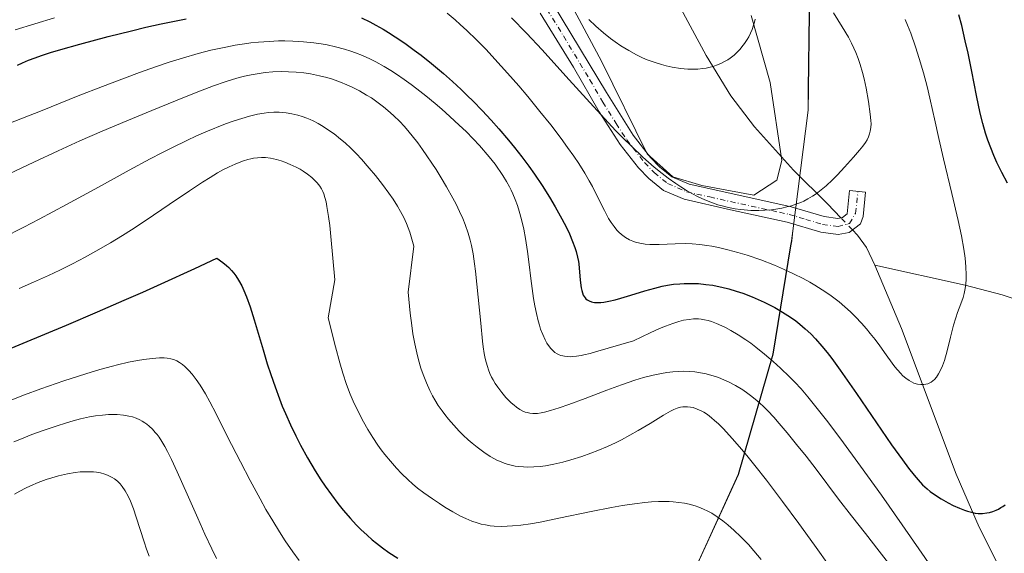
# Model space of a CAD drawing. Units: metres. Extents: x 635233 to 638703, y 4704299 to 4706680.
# Drawn here: x 636917 to 637170, y 4706273 to 4706410 of the extents above; entities that cross this region are included whole.
import ezdxf

# ---------------------------------------------------------------- set-up
doc = ezdxf.new("R2010")
doc.units = ezdxf.units.M
doc.header["$MEASUREMENT"] = 0
doc.linetypes.add('DGN Style 4', pattern=[2.6384748266838614, 1.318413404963828, -0.6592067024819142, 0.001648016756204785, -0.6592067024819142])
for name, color, linetype, lineweight in [('Arbolado forestal CxS', 92, 'Continuous', 0), ('Camino Cxs', 7, 'Continuous', 0), ('Camino eje', 30, 'DGN Style 4', 13), ('Corriente natural lineal', 142, 'Continuous', 13), ('Corriente natural lineal oculto', 9, 'DGN Style 4', 13), ('Cultivos herbáceos CxS', 92, 'Continuous', 0), ('Curva de nivel maestra', 30, 'Continuous', 30), ('Curva de nivel normal', 30, 'Continuous', 0), ('Municipio', 91, 'Continuous', 13), ('Municipio CxS', 4, 'Continuous', 0)]:
    doc.layers.add(name, color=color, linetype=linetype, lineweight=lineweight)

# ---------------------------------------------------------------- blocks, each defined once
blk = doc.blocks.new('*U4')
at = {"layer": 'Arbolado forestal CxS', "color": 92, "linetype": 'Continuous', "lineweight": 0}
for points in [[(637052.8195000002, 4706425.5011, 608.7345000000059), (637066.8399, 4706399.361099999, 611.3852000000043), (637078.5899999999, 4706375.4979, 614.0412999999971), (637085.1435000002, 4706369.5527, 614.1876000000047), (637092.6167000001, 4706367.342700001, 614.148000000001), (637106.0006999997, 4706364.8685, 614.059699999998), (637111.9606999997, 4706368.7005, 613.0286999999954), (637113.2374999998, 4706373.810500001, 612.4303999999975), (637110.2581000002, 4706393.8245, 610.8338999999978), (637105.3624999998, 4706411.0715, 609.2820000000065)], [(637182.6127000004, 4706610.6511, 596.0991000000067), (637160.5018999996, 4706569.591700001, 606.2130000000034), (637145.3311000001, 4706539.071900001, 611.7709000000032), (637131.1904999996, 4706508.452099999, 617.9361000000063), (637127.0403000005, 4706497.7523, 620.0455999999976), (637123.9398999996, 4706482.5123, 621.3945999999996), (637123.1398999998, 4706478.542300001, 620.681899999996), (637122.1993000006, 4706448.612299999, 617.0954000000056), (637120.3287000004, 4706411.522299999, 612.7130000000034), (637120.0883, 4706392.1523, 612.459400000007), (637120.0182999996, 4706386.702299999, 612.7069999999949), (637116.0777000004, 4706355.6623, 615.8456000000006), (637115.7577000001, 4706353.102299999, 616.6107000000047), (637115.5475000005, 4706351.852299999, 617.0914000000049), (637110.9870999996, 4706323.942500001, 629.8393999999971), (637102.0664999997, 4706292.9825, 641.767200000002), (637089.2459000006, 4706264.9527, 651.4397000000026)]]:
    blk.add_polyline3d(points, dxfattribs=at)

msp = doc.modelspace()

# ---------------------------------------------------------------- linework, layer by layer
at = {"layer": 'Arbolado forestal CxS', "color": 92, "linetype": 'Continuous', "lineweight": 0}
for points in [[(637089.2459000006, 4706264.9527, 651.4397000000026), (637102.0664999997, 4706292.9825, 641.767200000002), (637110.9870999996, 4706323.942500001, 629.8393999999971), (637115.5475000005, 4706351.852299999, 617.0914000000049), (637115.7577000001, 4706353.102299999, 616.6107000000047), (637116.0777000004, 4706355.6623, 615.8456000000006), (637120.0182999996, 4706386.702299999, 612.7069999999949), (637120.0883, 4706392.1523, 612.459400000007), (637120.3287000004, 4706411.522299999, 612.7130000000034), (637122.1993000006, 4706448.612299999, 617.0954000000056), (637123.1398999998, 4706478.542300001, 620.681899999996), (637123.9398999996, 4706482.5123, 621.3945999999996), (637127.0403000005, 4706497.7523, 620.0455999999976), (637131.1904999996, 4706508.452099999, 617.9361000000063), (637145.3311000001, 4706539.071900001, 611.7709000000032), (637160.5018999996, 4706569.591700001, 606.2130000000034), (637182.6127000004, 4706610.6511, 596.0991000000067), (637205.4737, 4706647.920700001, 586.0630999999995), (637207.2767000003, 4706651.158199999, 585.8469000000041), (638447.1809, 4706675.533600001, 721.053899999999)], [(637207.2767000003, 4706651.158299999, 585.8469000000041), (637205.4737, 4706647.920700001, 586.0630999999995), (637182.6127000004, 4706610.6511, 596.0991000000067), (637160.5018999996, 4706569.591700001, 606.2130000000034), (637145.3311000001, 4706539.071900001, 611.7709000000032), (637131.1904999996, 4706508.452099999, 617.9361000000063), (637127.0403000005, 4706497.7523, 620.0455999999976), (637123.9398999996, 4706482.5123, 621.3945999999996), (637123.1398999998, 4706478.542300001, 620.681899999996), (637122.1993000006, 4706448.612299999, 617.0954000000056), (637120.3287000004, 4706411.522299999, 612.7130000000034), (637120.0883, 4706392.1523, 612.459400000007), (637120.0182999996, 4706386.702299999, 612.7069999999949), (637116.0777000004, 4706355.6623, 615.8456000000006), (637115.7577000001, 4706353.102299999, 616.6107000000047), (637115.5475000005, 4706351.852299999, 617.0914000000049), (637110.9870999996, 4706323.942500001, 629.8393999999971), (637102.0664999997, 4706292.9825, 641.767200000002), (637089.2459000006, 4706264.9527, 651.4397000000026)], [(637207.2767000003, 4706651.158299999, 585.8469000000041), (637205.4737, 4706647.920700001, 586.0630999999995), (637182.6127000004, 4706610.6511, 596.0991000000067), (637160.5018999996, 4706569.591700001, 606.2130000000034), (637145.3311000001, 4706539.071900001, 611.7709000000032), (637131.1904999996, 4706508.452099999, 617.9361000000063), (637127.0403000005, 4706497.7523, 620.0455999999976), (637123.9398999996, 4706482.5123, 621.3945999999996), (637123.1398999998, 4706478.542300001, 620.681899999996), (637122.1993000006, 4706448.612299999, 617.0954000000056), (637120.3287000004, 4706411.522299999, 612.7130000000034), (637120.0883, 4706392.1523, 612.459400000007), (637120.0182999996, 4706386.702299999, 612.7069999999949), (637116.0777000004, 4706355.6623, 615.8456000000006), (637115.7577000001, 4706353.102299999, 616.6107000000047), (637115.5475000005, 4706351.852299999, 617.0914000000049), (637110.9870999996, 4706323.942500001, 629.8393999999971), (637102.0664999997, 4706292.9825, 641.767200000002), (637089.2459000006, 4706264.9527, 651.4397000000026)], [(637105.3624999998, 4706411.0715, 609.2820000000065), (637110.2581000002, 4706393.8245, 610.8338999999978), (637113.2374999998, 4706373.810500001, 612.4303999999975), (637111.9606999997, 4706368.7005, 613.0286999999954), (637106.0006999997, 4706364.8685, 614.059699999998), (637092.6167000001, 4706367.342700001, 614.148000000001), (637085.1435000002, 4706369.5527, 614.1876000000047), (637078.5899999999, 4706375.4979, 614.0412999999971), (637066.8399, 4706399.361099999, 611.3852000000043), (637052.8195000002, 4706425.5011, 608.7345000000059)]]:
    msp.add_polyline3d(points, dxfattribs=at)
at = {"layer": 'Camino Cxs', "color": 7, "linetype": 'Continuous', "lineweight": 0}
msp.add_polyline3d([(637054.4901000002, 4706413.840100001, 619.3031000000046), (637068.0601000005, 4706391.2401, 620.9591999999975), (637074.9600999998, 4706380.300100001, 623.3800999999949), (637079.4200999998, 4706374.5801, 615.542100000006), (637081.7500999998, 4706372.1601, 615.6441000000051), (637084.9001000002, 4706369.5801, 620.5359999999928), (637089.3400999998, 4706367.690099999, 624.1067000000039), (637110.6501000002, 4706362.970100001, 615.8990999999951), (637115.6101000002, 4706361.880100001, 615.797900000005), (637124.1401000004, 4706359.340100001, 616.528999999995), (637127.6300999997, 4706358.850099999, 616.3448999999965), (637128.8101000005, 4706359.0801, 617.4161000000023), (637130.0401, 4706360.020099999, 618.3368000000046), (637130.6601, 4706366.030099999, 617.2391999999963), (637134.7200999996, 4706365.670100001, 619.0415000000066), (637134.1601, 4706359.4001, 622.3129999999946), (637133.4501, 4706357.4801, 622.4397000000026), (637130.5201000003, 4706355.2601, 618.4446999999927), (637127.7500999998, 4706354.720100001, 617.0516000000061), (637123.2701000003, 4706355.340100001, 618.0406999999977), (637114.6001000004, 4706357.9301, 618.8521000000037), (637099.9901000002, 4706361.100099999, 619.8022000000057), (637088.0800999999, 4706363.800100001, 624.0528000000049), (637082.7600999996, 4706366.0601, 618.6089999999967), (637078.9801000003, 4706369.1601, 620.0831000000035), (637076.3400999998, 4706371.9001, 617.6661000000023), (637071.6401000004, 4706377.9301, 624.6606000000029), (637066.2200999996, 4706386.3201, 625.2045999999973), (637059.5701000001, 4706397.790100001, 618.3068000000058), (637051.0601000005, 4706411.6501, 618.0868000000046)], dxfattribs=at)
msp.add_polyline3d([(637054.4901000002, 4706413.840100001, 619.3031000000046), (637068.0601000005, 4706391.2401, 620.9591999999975), (637074.9600999998, 4706380.300100001, 623.3800999999949), (637079.4200999998, 4706374.5801, 615.542100000006), (637081.7500999998, 4706372.1601, 615.6441000000051), (637084.9001000002, 4706369.5801, 620.5359999999928), (637089.3400999998, 4706367.690099999, 624.1067000000039), (637110.6501000002, 4706362.970100001, 615.8990999999951), (637115.6101000002, 4706361.880100001, 615.797900000005), (637124.1401000004, 4706359.340100001, 616.528999999995), (637127.6300999997, 4706358.850099999, 616.3448999999965), (637128.8101000005, 4706359.0801, 617.4161000000023), (637130.0401, 4706360.020099999, 618.3368000000046), (637130.6601, 4706366.030099999, 617.2391999999963), (637134.7200999996, 4706365.670100001, 619.0415000000066), (637134.1601, 4706359.4001, 622.3129999999946), (637133.4501, 4706357.4801, 622.4397000000026), (637130.5201000003, 4706355.2601, 618.4446999999927), (637127.7500999998, 4706354.720100001, 617.0516000000061), (637123.2701000003, 4706355.340100001, 618.0406999999977), (637114.6001000004, 4706357.9301, 618.8521000000037), (637099.9901000002, 4706361.100099999, 619.8022000000057), (637088.0800999999, 4706363.800100001, 624.0528000000049), (637082.7600999996, 4706366.0601, 618.6089999999967), (637078.9801000003, 4706369.1601, 620.0831000000035), (637076.3400999998, 4706371.9001, 617.6661000000023), (637071.6401000004, 4706377.9301, 624.6606000000029), (637066.2200999996, 4706386.3201, 625.2045999999973), (637059.5701000001, 4706397.790100001, 618.3068000000058), (637051.0601000005, 4706411.6501, 618.0868000000046)], dxfattribs=at)
at = {"layer": 'Camino eje', "color": 30, "linetype": 'DGN Style 4', "lineweight": 13}
msp.add_polyline3d([(637052.7751000002, 4706412.745100001, 616.9219000000012), (637057.0301000001, 4706405.815099999, 617.9250999999931), (637063.8151000004, 4706394.515100001, 618.2713999999978), (637067.1401000004, 4706388.780099999, 622.9979000000021), (637070.5900999998, 4706383.3101, 626.9245999999986), (637073.3000999996, 4706379.1151, 623.7195000000065), (637077.8800999997, 4706373.2401, 615.5527000000002), (637080.3651000002, 4706370.6601, 617.2146000000066), (637083.8300999999, 4706367.8201, 618.7188000000025), (637088.7100999998, 4706365.745100001, 623.7608999999939), (637094.6651, 4706364.395099999, 619.6361000000034), (637105.3201000001, 4706362.0351, 618.7323999999935), (637112.6250999998, 4706360.450099999, 617.4873999999982), (637115.1051000003, 4706359.905099999, 617.1705999999976), (637119.3701, 4706358.6351, 616.7360000000045), (637123.7050999999, 4706357.340100001, 616.8908999999985), (637127.6901000004, 4706356.7851, 616.5887999999978), (637130.6540999999, 4706357.583100001, 619.4921000000032), (637132.1775000002, 4706360.166300001, 620.0705000000017), (637132.8492999999, 4706365.835899999, 618.189400000003)], dxfattribs=at)
at = {"layer": 'Corriente natural lineal', "color": 142, "linetype": 'Continuous', "lineweight": 13}
for points in [[(637128.4289999995, 4706359.005799999, 615.843200000003), (637124.9700999996, 4706362.640100001, 615.198000000004), (637116.2001, 4706371.290100001, 612.9293999999937), (637106.2100999998, 4706382.450099999, 611.346000000005), (637100.1401000004, 4706390.4101, 610.4306999999973), (637093.7500999998, 4706400.8201, 609.1665000000066), (637077.2801000001, 4706431.4301, 605.6594999999943), (637060.4901000002, 4706462.040100001, 602.279999999999), (637052.9200999998, 4706474.940099999, 600.8359000000055), (637047.4801000003, 4706483.370100001, 600.0443999999989), (637044.2100999998, 4706487.1501, 599.7762999999978), (637033.0701000001, 4706496.800100001, 599.1728000000003), (637030.1901000004, 4706500.8101, 598.8282000000036), (637029.1101000002, 4706504.790100001, 598.3371000000043), (637028.9301000005, 4706509.780099999, 597.608699999997)], [(637137.1700999998, 4706346.890100001, 616.8331000000035), (637135.0100999996, 4706351.390100001, 616.5102000000043), (637132.6601, 4706354.5601, 616.2439000000013), (637131.3764000004, 4706355.9089, 616.1245000000055)], [(637483.4101, 4706201.860099999, 698.918399999995), (637428.0701000001, 4706244.2401, 676.0497999999934), (637420.6300999997, 4706250.1601, 672.9312000000064), (637405.7600999996, 4706262.710100001, 668.0258000000031), (637390.5900999998, 4706275.1501, 662.9404000000068), (637380.1700999998, 4706282.7301, 659.7437000000064), (637376.0401, 4706285.2301, 658.4695999999967), (637371.7100999998, 4706287.370100001, 657.3518999999942), (637362.5401, 4706290.7601, 655.6043999999965), (637347.9801000003, 4706294.2401, 652.5292999999947), (637326.3701, 4706298.040100001, 648.9348999999929), (637292.1801000005, 4706302.2401, 642.2056000000011), (637282.5201000003, 4706303.9301, 640.9897999999957), (637273.4801000003, 4706306.0801, 639.4208999999975), (637254.4801000003, 4706311.280099999, 636.1970000000001), (637231.7200999996, 4706318.350099999, 632.6126999999979), (637188.6601, 4706333.0101, 625.136599999998), (637169.9101, 4706339.190099999, 621.5580000000045), (637160.3701, 4706341.7301, 619.6073999999935), (637137.1700999998, 4706346.890100001, 616.8331000000035)], [(637168.7100999998, 4706270.100099999, 626.9404999999971), (637163.9801000003, 4706279.440099999, 625.2404999999999), (637158.1300999997, 4706293.110099999, 623.181700000001), (637144.0601000005, 4706330.550100001, 618.1612000000023), (637137.1700999998, 4706346.890100001, 616.8331000000035)]]:
    msp.add_polyline3d(points, dxfattribs=at)
at = {"layer": 'Corriente natural lineal oculto', "color": 9, "linetype": 'DGN Style 4', "lineweight": 13, "extrusion": (-0.04526297770007921, 0.04755883679311337, 0.9978423822892111), "elevation": 195605.1444185326, "flags": 128}
msp.add_lwpolyline([(-3706113.458983552, -2963475.049373403), (-3706113.458983551, -2963479.333890419)], dxfattribs=at)
at = {"layer": 'Cultivos herbáceos CxS', "color": 92, "linetype": 'Continuous', "lineweight": 0}
msp.add_polyline3d([(637105.3624999998, 4706411.0715, 609.2820000000065), (637110.2581000002, 4706393.8245, 610.8338999999978), (637113.2374999998, 4706373.810500001, 612.4303999999975), (637111.9606999997, 4706368.7005, 613.0286999999954), (637106.0006999997, 4706364.8685, 614.059699999998), (637092.6167000001, 4706367.342700001, 614.148000000001), (637085.1435000002, 4706369.5527, 614.1876000000047), (637078.5899999999, 4706375.4979, 614.0412999999971), (637066.8399, 4706399.361099999, 611.3852000000043), (637052.8195000002, 4706425.5011, 608.7345000000059)], dxfattribs=at)
msp.add_polyline3d([(637105.3624999998, 4706411.0715, 609.2820000000065), (637110.2581000002, 4706393.8245, 610.8338999999978), (637113.2374999998, 4706373.810500001, 612.4303999999975), (637111.9606999997, 4706368.7005, 613.0286999999954), (637106.0006999997, 4706364.8685, 614.059699999998), (637092.6167000001, 4706367.342700001, 614.148000000001), (637085.1435000002, 4706369.5527, 614.1876000000047), (637078.5899999999, 4706375.4979, 614.0412999999971), (637066.8399, 4706399.361099999, 611.3852000000043), (637052.8195000002, 4706425.5011, 608.7345000000059)], dxfattribs=at)
at = {"layer": 'Curva de nivel maestra', "color": 30, "linetype": 'Continuous', "lineweight": 30, "flags": 128}
for points, elevation in [([(637171.2800000003, 4706367.9101), (637169.8399999999, 4706370.700099999), (637168.5999999996, 4706373.2601), (637167.79, 4706375.050100001), (637166.9800000006, 4706377.050100001), (637166.2300000006, 4706379.030099999), (637165.6600000003, 4706380.790100001), (637164.9400000004, 4706383.280099999), (637164.2699999996, 4706385.950099999), (637163.3200000003, 4706390.4801), (637162.0999999996, 4706396.700099999), (637161.1500000004, 4706401.4301), (637160.4500000002, 4706404.590100001), (637159.54, 4706408.4801), (637158.8200000003, 4706411.270099999)], 625), ([(636916.4699999997, 4706398.3201), (636917.7699999996, 4706398.9101), (636919.3600000005, 4706399.5601), (636921.04, 4706400.200099999), (636922.6399999997, 4706400.770099999), (636925, 4706401.550100001), (636927.7000000002, 4706402.370100001), (636932.5800000001, 4706403.7401), (636939.8399999999, 4706405.670100001), (636945.8099999997, 4706407.1601), (636949.5499999998, 4706408.040100001), (636953.4800000006, 4706408.9001), (636959.8899999997, 4706410.2301)], 625), ([(637005.0099999999, 4706410.450099999), (637007.1600000003, 4706409.420100001), (637008.7300000006, 4706408.590100001), (637010.5800000001, 4706407.540100001), (637011.9800000006, 4706406.700099999), (637013.7400000002, 4706405.5801), (637016.2100000001, 4706403.920100001), (637018.6299999999, 4706402.190099999), (637020.4100000003, 4706400.850099999), (637023.0300000003, 4706398.7601), (637026.1900000004, 4706396.120100001), (637028.4299999997, 4706394.130100001), (637030.7199999997, 4706392.0101), (637032.2599999999, 4706390.540100001), (637033.7599999999, 4706389.040100001), (637036.0899999999, 4706386.640100001), (637038.4199999999, 4706384.140100001), (637040.3899999997, 4706381.9101), (637042.8499999996, 4706379.020099999), (637044.4100000003, 4706377.110099999), (637046.2699999996, 4706374.7301), (637048.0700000003, 4706372.3301), (637049.5300000003, 4706370.280099999), (637051.5099999999, 4706367.360099999), (637053.4500000002, 4706364.3301), (637054.9100000003, 4706361.870100001), (637056.5999999996, 4706358.800100001), (637057.7800000003, 4706356.5101), (637058.5499999998, 4706354.880100001), (637059.3899999997, 4706352.920100001), (637059.9500000002, 4706351.4301), (637060.2999999998, 4706350.350099999), (637060.6699999999, 4706348.9301), (637060.8899999997, 4706347.8201), (637060.9800000006, 4706347.1801), (637061.3300000001, 4706342.9901), (637061.5700000003, 4706341.0101), (637061.7100000001, 4706340.340100001), (637061.9000000004, 4706339.7301), (637062.1299999999, 4706339.170100001), (637062.3300000001, 4706338.8201), (637062.5999999996, 4706338.460100001), (637062.8200000003, 4706338.210100001), (637063.1500000004, 4706337.950099999), (637063.6500000004, 4706337.6601), (637064.2100000001, 4706337.4301), (637064.5999999996, 4706337.3301), (637065.04, 4706337.270099999), (637065.7800000003, 4706337.220100001), (637066.6200000001, 4706337.2401), (637067.4199999999, 4706337.3301), (637068.7300000006, 4706337.550100001), (637070.29, 4706337.9101), (637071.7999999998, 4706338.3301), (637074.3899999997, 4706339.130100001), (637077.9600000001, 4706340.2501), (637080.5, 4706340.960100001), (637082.4500000002, 4706341.4301), (637083.7999999998, 4706341.690099999), (637085.3799999999, 4706341.920100001), (637086.9600000001, 4706342.0801), (637088.1100000005, 4706342.1501), (637089.4800000006, 4706342.170100001), (637090.5, 4706342.1601), (637091.7999999998, 4706342.090100001), (637093.6299999999, 4706341.9101), (637095.4299999997, 4706341.670100001), (637096.5800000001, 4706341.460100001), (637097.7599999999, 4706341.200099999), (637099.5999999996, 4706340.7301), (637101.5, 4706340.1801), (637103.1600000003, 4706339.620100001), (637105.5899999999, 4706338.690099999), (637107.9000000004, 4706337.700099999), (637108.6699999999, 4706337.350099999), (637110.04, 4706336.670100001), (637111.4500000002, 4706335.920100001), (637113.4199999999, 4706334.7601), (637115.4400000004, 4706333.470100001), (637116.8099999997, 4706332.4901), (637117.8300000001, 4706331.700099999), (637119.25, 4706330.5001), (637120.7100000001, 4706329.140100001), (637121.9299999997, 4706327.870100001), (637123.5599999997, 4706326.020099999), (637124.9299999997, 4706324.340100001), (637126.0700000003, 4706322.8301), (637128.2300000006, 4706319.8301), (637132.4100000003, 4706313.840100001), (637141.4900000002, 4706300.6601), (637144.25, 4706296.7401), (637145.8099999997, 4706294.640100001), (637147.25, 4706292.8201), (637148.2800000003, 4706291.610099999), (637149.4699999997, 4706290.370100001), (637150.5999999996, 4706289.300100001), (637151.4199999999, 4706288.620100001), (637152.5099999999, 4706287.8101), (637154.2100000001, 4706286.710100001), (637156.0199999996, 4706285.690099999), (637157.2999999998, 4706285.050100001), (637158.9299999997, 4706284.3301), (637160.2100000001, 4706283.8101), (637161.0099999999, 4706283.530099999), (637162.0199999996, 4706283.2601), (637162.9800000006, 4706283.0601), (637163.7699999996, 4706282.9801), (637164.8700000001, 4706282.9801), (637165.9600000001, 4706283.090100001), (637166.7100000001, 4706283.2301), (637167.5599999997, 4706283.4901), (637168.3799999999, 4706283.8101), (637168.9600000001, 4706284.0801), (637169.6299999999, 4706284.460100001), (637170.1399999997, 4706284.790100001), (637170.7000000002, 4706285.2301)], 625), ([(636906.7199999997, 4706322.120100001), (636929.0800000001, 4706331.450099999), (636937.0599999997, 4706334.8201), (636943.9900000002, 4706337.8101), (636948.7599999999, 4706339.9101), (636953.4400000004, 4706342.020099999), (636962.1699999999, 4706346.030099999), (636967.8300000001, 4706348.690099999), (636969.3899999997, 4706347.520099999), (636970.2800000003, 4706346.770099999), (636970.8700000001, 4706346.2301), (636971.5599999997, 4706345.4901), (636972.1900000004, 4706344.7501), (636972.6699999999, 4706344.090100001), (636973.3600000005, 4706343.0001), (636974.2100000001, 4706341.4901), (636974.79, 4706340.300100001), (636975.4800000006, 4706338.6601), (636976.4100000003, 4706336.110099999), (636977.4500000002, 4706332.770099999), (636978.6900000004, 4706328.4901), (636979.7000000002, 4706325.0801), (636980.7999999998, 4706321.470100001), (636981.6799999997, 4706318.7501), (636982.7800000003, 4706315.5801), (636983.9000000004, 4706312.5001), (636984.6600000003, 4706310.550100001), (636985.4500000002, 4706308.670100001), (636986.75, 4706305.780099999), (636988.1100000005, 4706302.9301), (636989.3300000001, 4706300.5601), (636991.1600000003, 4706297.2601), (636993.1500000004, 4706293.9001), (636994.5899999999, 4706291.640100001), (636995.7000000002, 4706289.9901), (636997.29, 4706287.7501), (636998.9699999997, 4706285.530099999), (637000.3600000005, 4706283.800100001), (637002.2000000002, 4706281.6801), (637003.6900000004, 4706280.0601), (637004.8799999999, 4706278.870100001), (637006.4699999997, 4706277.380100001), (637007.7999999998, 4706276.200099999), (637008.9100000003, 4706275.300100001), (637010.4500000002, 4706274.130100001), (637012.1100000005, 4706272.960100001), (637014.4000000004, 4706271.450099999)], 650.0000000000001)]:
    msp.add_lwpolyline(points, dxfattribs=dict(at, elevation=elevation))
at = {"layer": 'Curva de nivel normal', "color": 30, "linetype": 'Continuous', "lineweight": 0, "flags": 128}
for points, elevation in [([(637027.1100000005, 4706411.640100001), (637029.1100000005, 4706409.9801), (637030.4600000001, 4706408.790100001), (637032.1699999999, 4706407.210100001), (637034.5999999996, 4706404.860099999), (637037.0999999996, 4706402.3101), (637039.3899999997, 4706399.870100001), (637042.6600000003, 4706396.2301), (637045.5, 4706393.0001), (637047.8200000003, 4706390.2401), (637050.9699999997, 4706386.420100001), (637053.75, 4706382.920100001), (637056.4000000004, 4706379.460100001), (637058.0899999999, 4706377.1601), (637059.6799999997, 4706374.920100001), (637060.9699999997, 4706372.9901), (637062.5300000003, 4706370.5101), (637063.6699999999, 4706368.5601), (637064.4800000006, 4706367.0701), (637065.7300000006, 4706364.620100001), (637067.5499999998, 4706360.950099999), (637068.6500000004, 4706358.890100001), (637069.29, 4706357.840100001), (637070.04, 4706356.780099999), (637070.7699999996, 4706355.880100001), (637071.2800000003, 4706355.3301), (637071.9600000001, 4706354.7301), (637072.9600000001, 4706354.0001), (637074.04, 4706353.380100001), (637074.8700000001, 4706353.0101), (637075.5800000001, 4706352.770099999), (637076.7100000001, 4706352.5001), (637078.0300000003, 4706352.290100001), (637079.2699999996, 4706352.200099999), (637081.6600000003, 4706352.200099999), (637085.7999999998, 4706352.340100001), (637088.5199999996, 4706352.380100001), (637090.1600000003, 4706352.3301), (637092.0999999996, 4706352.170100001), (637093.9500000002, 4706351.9301), (637095.2400000002, 4706351.7301), (637096.9299999997, 4706351.390100001), (637099.3700000001, 4706350.8201), (637101.9299999997, 4706350.130100001), (637104.2800000003, 4706349.4001), (637107.79, 4706348.1801), (637111.3200000003, 4706346.8301), (637113.6799999997, 4706345.8201), (637116.2699999996, 4706344.630100001), (637118.7400000002, 4706343.390100001), (637120.4500000002, 4706342.470100001), (637121.7599999999, 4706341.690099999), (637123.6299999999, 4706340.520099999), (637125.5800000001, 4706339.200099999), (637126.9299999997, 4706338.200099999), (637127.9500000002, 4706337.390100001), (637129.4000000004, 4706336.1601), (637130.9100000003, 4706334.800100001), (637132.1500000004, 4706333.5801), (637133.75, 4706331.890100001), (637135.0199999996, 4706330.460100001), (637135.9800000006, 4706329.290100001), (637137.2400000002, 4706327.700099999), (637138.4400000004, 4706326.090100001), (637140.0899999999, 4706323.7601), (637141.6100000005, 4706321.640100001), (637142.3399999999, 4706320.670100001), (637143.7300000006, 4706319.0601), (637144.3899999997, 4706318.370100001), (637145.1399999997, 4706317.7501), (637145.9800000006, 4706317.140100001), (637146.5599999997, 4706316.800100001), (637147.2100000001, 4706316.5101), (637148.1100000005, 4706316.2501), (637149.0300000003, 4706316.120100001), (637149.79, 4706316.130100001), (637150.2800000003, 4706316.220100001), (637150.7699999996, 4706316.360099999), (637151.1399999997, 4706316.5101), (637151.6200000001, 4706316.770099999), (637152.0899999999, 4706317.100099999), (637152.4800000006, 4706317.450099999), (637153.0199999996, 4706318.0701), (637153.5700000003, 4706318.860099999), (637154.0099999999, 4706319.6601), (637154.5499999998, 4706320.920100001), (637155.0499999998, 4706322.350099999), (637155.7599999999, 4706324.840100001), (637156.6299999999, 4706328.290100001), (637157.4299999997, 4706331.380100001), (637158, 4706333.3101), (637158.4800000006, 4706334.6801), (637159.3300000001, 4706336.920100001), (637159.8799999999, 4706338.5001), (637160.1500000004, 4706339.520099999), (637160.3899999997, 4706340.8201), (637160.5599999997, 4706342.120100001), (637160.6399999997, 4706343.0801), (637160.6500000004, 4706344.4001), (637160.5700000003, 4706346.4301), (637160.3700000001, 4706348.690099999), (637160.0499999998, 4706350.940099999), (637159.4400000004, 4706354.380100001), (637158.5899999999, 4706358.340100001), (637156.9600000001, 4706365.3101), (637154.8099999997, 4706374.220100001), (637153.6100000005, 4706379.440099999), (637152.5, 4706384.530099999), (637152.0899999999, 4706386.420100001), (637151.3499999996, 4706389.850099999), (637150.6600000003, 4706392.800100001), (637149.7100000001, 4706396.3301), (637148.6100000005, 4706400.0001), (637147.6100000005, 4706403.040100001), (637146.3899999997, 4706406.520099999), (637145.5999999996, 4706408.620100001), (637144.9699999997, 4706410.020099999)], 620), ([(637043.6900000004, 4706410.4801), (637047.5300000003, 4706406.540100001), (637051.5499999998, 4706402.2301), (637057.6299999999, 4706395.5001), (637063.7800000003, 4706388.670100001), (637067.6399999997, 4706384.460100001), (637070.4299999997, 4706381.5101), (637072.2699999996, 4706379.630100001), (637074.5, 4706377.440099999), (637077.4900000002, 4706374.640100001), (637080.3799999999, 4706372.100099999), (637082.4000000004, 4706370.440099999), (637083.9600000001, 4706369.2401), (637085.9299999997, 4706367.8301), (637087.1900000004, 4706366.9801), (637088.7300000006, 4706366.040100001), (637090.25, 4706365.170100001), (637091.5499999998, 4706364.5101), (637093.4000000004, 4706363.670100001), (637095.3600000005, 4706362.880100001), (637096.7599999999, 4706362.4001), (637097.8600000005, 4706362.090100001), (637099.4800000006, 4706361.700099999), (637101.2300000006, 4706361.360099999), (637102.5199999996, 4706361.170100001), (637103.5599999997, 4706361.0601), (637105.2100000001, 4706360.950099999), (637107.3300000001, 4706360.920100001), (637108.8600000005, 4706360.970100001), (637110.5599999997, 4706361.110099999), (637112.1699999999, 4706361.3301), (637113.2199999997, 4706361.520099999), (637114.5199999996, 4706361.8201), (637115.7300000006, 4706362.1501), (637117.0899999999, 4706362.610099999), (637118.0800000001, 4706363.0001), (637118.8499999996, 4706363.350099999), (637119.9400000004, 4706363.9101), (637121.0899999999, 4706364.590100001), (637122.0599999997, 4706365.2401), (637123.3499999996, 4706366.200099999), (637124.6299999999, 4706367.280099999), (637126.29, 4706368.840100001), (637127.5700000003, 4706370.130100001), (637129.3899999997, 4706372.100099999), (637131.6699999999, 4706374.6601), (637133.2300000006, 4706376.460100001), (637134.0599999997, 4706377.5001), (637134.7400000002, 4706378.440099999), (637135.1500000004, 4706379.100099999), (637135.5199999996, 4706379.840100001), (637135.8200000003, 4706380.600099999), (637136, 4706381.280099999), (637136.1399999997, 4706382.300100001), (637136.1799999997, 4706383.2301), (637136.1399999997, 4706384.0701), (637135.9699999997, 4706385.720100001), (637135.4900000002, 4706388.940099999), (637134.9000000004, 4706392.390100001), (637134.4100000003, 4706394.8101), (637134.0099999999, 4706396.4101), (637133.4100000003, 4706398.450099999), (637132.8700000001, 4706400.0001), (637132.2699999996, 4706401.530099999), (637131.79, 4706402.640100001), (637131.1799999997, 4706403.920100001), (637130.3499999996, 4706405.5101), (637128.7800000003, 4706408.200099999), (637126.54, 4706411.7601)], 615), ([(636915.8799999999, 4706407.370100001), (636926.0300000003, 4706410.4801)], 620), ([(637063.5700000003, 4706410.030099999), (637065.3799999999, 4706408.350099999), (637067.3700000001, 4706406.620100001), (637069.1399999997, 4706405.1801), (637070.3300000001, 4706404.290100001), (637071.79, 4706403.290100001), (637073.8099999997, 4706402.050100001), (637075.8499999996, 4706400.940099999), (637077.3499999996, 4706400.220100001), (637078.5800000001, 4706399.710100001), (637080.4000000004, 4706399.050100001), (637082.2300000006, 4706398.470100001), (637083.4900000002, 4706398.130100001), (637085.04, 4706397.800100001), (637087.1299999999, 4706397.470100001), (637088.9900000002, 4706397.290100001), (637090.2199999997, 4706397.2501), (637091.5800000001, 4706397.300100001), (637092.8700000001, 4706397.4101), (637093.7699999996, 4706397.550100001), (637094.7800000003, 4706397.7601), (637095.5099999999, 4706397.960100001), (637096.3799999999, 4706398.2601), (637097.5599999997, 4706398.7501), (637098.6500000004, 4706399.300100001), (637099.3200000003, 4706399.700099999), (637099.9600000001, 4706400.140100001), (637100.9199999999, 4706400.9101), (637101.8499999996, 4706401.7601), (637102.4800000006, 4706402.4301), (637102.9699999997, 4706402.9901), (637103.6399999997, 4706403.890100001), (637104.29, 4706404.890100001), (637104.7000000002, 4706405.600099999), (637105.1600000003, 4706406.540100001), (637105.5499999998, 4706407.4801), (637105.9400000004, 4706408.5801), (637106.1500000004, 4706409.340100001), (637106.3300000001, 4706410.120100001)], 610), ([(636913.8499999996, 4706383.140100001), (636922.8300000001, 4706386.6801), (636932.1500000004, 4706390.390100001), (636938.3499999996, 4706392.8201), (636944.04, 4706394.9901), (636947.9100000003, 4706396.420100001), (636952, 4706397.860099999), (636955.8399999999, 4706399.1501), (636958.9600000001, 4706400.120100001), (636963.0099999999, 4706401.280099999), (636966.2800000003, 4706402.130100001), (636968.4100000003, 4706402.630100001), (636970.0899999999, 4706402.970100001), (636972.5099999999, 4706403.420100001), (636974.9000000004, 4706403.800100001), (636976.5300000003, 4706404.0101), (636978.5300000003, 4706404.220100001), (636981.25, 4706404.420100001), (636983.7000000002, 4706404.520099999), (636985.3499999996, 4706404.530099999), (636987.3600000005, 4706404.4901), (636990.0999999996, 4706404.3201), (636992.79, 4706404.040100001), (636994.7000000002, 4706403.770099999), (636996.2000000002, 4706403.5001), (636998.3600000005, 4706403.0101), (637000.6600000003, 4706402.4001), (637002.2800000003, 4706401.9001), (637003.5199999996, 4706401.450099999), (637005.29, 4706400.7501), (637007.1600000003, 4706399.920100001), (637008.7400000002, 4706399.140100001), (637010.8499999996, 4706397.9801), (637012.5899999999, 4706396.940099999), (637014.0199999996, 4706396.020099999), (637016.0300000003, 4706394.640100001), (637017.79, 4706393.370100001), (637019.3099999997, 4706392.220100001), (637021.6100000005, 4706390.4001), (637024.0099999999, 4706388.420100001), (637025.7000000002, 4706386.9801), (637027.7699999996, 4706385.120100001), (637030.2100000001, 4706382.870100001), (637031.9400000004, 4706381.200099999), (637033.79, 4706379.3101), (637035.3799999999, 4706377.610099999), (637037.9100000003, 4706374.6801), (637039.4100000003, 4706372.8201), (637041.4400000004, 4706369.880100001), (637042.3399999999, 4706368.390100001), (637043.1100000005, 4706366.9901), (637043.5599999997, 4706366.100099999), (637043.9800000006, 4706365.1801), (637044.5999999996, 4706363.710100001), (637045.1799999997, 4706362.1601), (637045.6399999997, 4706360.7501), (637046.2300000006, 4706358.5701), (637046.8099999997, 4706356.0701), (637047.2400000002, 4706353.720100001), (637047.7400000002, 4706350.340100001), (637048.1600000003, 4706347.020099999), (637048.5899999999, 4706343.420100001), (637048.9400000004, 4706340.8101), (637049.3399999999, 4706338.2401), (637049.6600000003, 4706336.4101), (637050.0800000001, 4706334.390100001), (637050.5199999996, 4706332.540100001), (637050.8200000003, 4706331.4301), (637051.1500000004, 4706330.4101), (637051.7000000002, 4706328.970100001), (637052.3099999997, 4706327.6601), (637052.7699999996, 4706326.8101), (637053.1600000003, 4706326.220100001), (637053.7599999999, 4706325.450099999), (637054.3799999999, 4706324.800100001), (637054.8300000001, 4706324.420100001), (637055.3700000001, 4706324.0701), (637055.9400000004, 4706323.790100001), (637056.3499999996, 4706323.640100001), (637056.8300000001, 4706323.5001), (637057.2999999998, 4706323.4101), (637058.0599999997, 4706323.3201), (637058.8300000001, 4706323.300100001), (637059.4299999997, 4706323.3201), (637060.3499999996, 4706323.420100001), (637061.5899999999, 4706323.630100001), (637062.25, 4706323.770099999), (637063.9100000003, 4706324.1501), (637065.29, 4706324.5101), (637075.0099999999, 4706327.350099999), (637079.3300000001, 4706329.440099999), (637081.7400000002, 4706330.540100001), (637083.3200000003, 4706331.190099999), (637085.1399999997, 4706331.870100001), (637086.7300000006, 4706332.370100001), (637087.9199999999, 4706332.670100001), (637089.3600000005, 4706332.9001), (637090.4600000001, 4706333.0101), (637091.1299999999, 4706333.020099999), (637091.8099999997, 4706333.0101), (637092.4299999997, 4706332.950099999), (637093.3399999999, 4706332.8101), (637094.2699999996, 4706332.600099999), (637095.1100000005, 4706332.340100001), (637096.4000000004, 4706331.850099999), (637097.7699999996, 4706331.2601), (637098.7599999999, 4706330.780099999), (637100.0599999997, 4706330.0701), (637101.9699999997, 4706328.940099999), (637103.9199999999, 4706327.6601), (637105.2199999997, 4706326.7401), (637106.5700000003, 4706325.710100001), (637108.7400000002, 4706323.970100001), (637110.9699999997, 4706322.0701), (637112.8700000001, 4706320.350099999), (637115.1799999997, 4706318.140100001), (637116.5899999999, 4706316.720100001), (637118.1699999999, 4706315.0101), (637119.9600000001, 4706312.940099999), (637122.3600000005, 4706309.970100001), (637124.7000000002, 4706306.950099999), (637128.3700000001, 4706302.090100001), (637133.4800000006, 4706295.140100001), (637138.8700000001, 4706287.640100001), (637144.1900000004, 4706280.050100001), (637149.2199999997, 4706272.770099999), (637153.4900000002, 4706266.630100001)], 630), ([(636912.9000000004, 4706369.630100001), (636920.6900000004, 4706373.340100001), (636926.9299999997, 4706376.290100001), (636932.5099999999, 4706378.8201), (636938.3099999997, 4706381.3101), (636944.6500000004, 4706383.950099999), (636951.1200000001, 4706386.6501), (636957.1500000004, 4706389.140100001), (636962.4800000006, 4706391.270099999), (636966.9699999997, 4706392.960100001), (636969.9699999997, 4706394.0101), (636971.7999999998, 4706394.590100001), (636973.5899999999, 4706395.110099999), (636974.9199999999, 4706395.460100001), (636976.6100000005, 4706395.8201), (636978.6699999999, 4706396.190099999), (636980.2300000006, 4706396.390100001), (636982.1900000004, 4706396.5601), (636984.5499999998, 4706396.640100001), (636986.2699999996, 4706396.620100001), (636988.2400000002, 4706396.5101), (636990.2000000002, 4706396.3101), (636991.9000000004, 4706396.0601), (636994.2100000001, 4706395.590100001), (636996.1200000001, 4706395.120100001), (636997.6200000001, 4706394.6601), (636999.6500000004, 4706393.9301), (637001.3099999997, 4706393.2501), (637002.6399999997, 4706392.640100001), (637004.5300000003, 4706391.6601), (637006.3600000005, 4706390.620100001), (637007.5899999999, 4706389.860099999), (637009.0300000003, 4706388.860099999), (637010.6799999997, 4706387.620100001), (637011.8600000005, 4706386.6601), (637013.2599999999, 4706385.390100001), (637014.8899999997, 4706383.780099999), (637015.9900000002, 4706382.610099999), (637016.9500000002, 4706381.5001), (637019.5099999999, 4706378.3201), (637020.7800000003, 4706376.640100001), (637024.2199999997, 4706371.4801), (637025.5499999998, 4706369.350099999), (637026.9500000002, 4706366.960100001), (637028.5499999998, 4706364.120100001), (637029.3899999997, 4706362.5001), (637030.29, 4706360.6601), (637031.0899999999, 4706358.8301), (637031.7100000001, 4706357.270099999), (637032.4699999997, 4706355.110099999), (637033.0199999996, 4706353.3101), (637033.3499999996, 4706351.9001), (637033.75, 4706349.7601), (637034.1299999999, 4706347.1801), (637034.3700000001, 4706345.3301), (637035.7699999996, 4706331.890100001), (637036.1799999997, 4706327.3301), (637036.3700000001, 4706325.840100001), (637036.6399999997, 4706324.1501), (637036.9000000004, 4706322.840100001), (637037.1200000001, 4706321.890100001), (637037.4500000002, 4706320.7501), (637037.7199999997, 4706319.9301), (637038.1100000005, 4706318.940099999), (637038.5300000003, 4706318.030099999), (637038.9100000003, 4706317.3201), (637039.4699999997, 4706316.390100001), (637040.1299999999, 4706315.420100001), (637041.1399999997, 4706314.0701), (637042.1900000004, 4706312.8301), (637042.9400000004, 4706312.030099999), (637043.5300000003, 4706311.460100001), (637044.2999999998, 4706310.790100001), (637044.9299999997, 4706310.290100001), (637045.7699999996, 4706309.7401), (637046.5999999996, 4706309.290100001), (637047.2000000002, 4706309.050100001), (637047.6699999999, 4706308.9001), (637048.3799999999, 4706308.7601), (637049.1100000005, 4706308.6801), (637049.6299999999, 4706308.6801), (637050.3399999999, 4706308.720100001), (637051.3099999997, 4706308.860099999), (637052.1500000004, 4706309.030099999), (637053.6500000004, 4706309.4301), (637055.9500000002, 4706310.1501), (637058.4100000003, 4706311.0001), (637062.6399999997, 4706312.5801), (637068.1600000003, 4706314.690099999), (637071.9400000004, 4706316.0801), (637075.3499999996, 4706317.2301), (637077.6600000003, 4706317.940099999), (637080.1100000005, 4706318.5601), (637082.25, 4706319.0101), (637083.6299999999, 4706319.2401), (637085.1799999997, 4706319.420100001), (637086.6500000004, 4706319.520099999), (637087.8099999997, 4706319.540100001), (637089.5199999996, 4706319.4801), (637090.8399999999, 4706319.370100001), (637092.3200000003, 4706319.1501), (637093.7400000002, 4706318.870100001), (637094.6399999997, 4706318.6601), (637095.5300000003, 4706318.390100001), (637096.9100000003, 4706317.920100001), (637098.3200000003, 4706317.360099999), (637099.5199999996, 4706316.8101), (637101.2800000003, 4706315.890100001), (637103.1500000004, 4706314.7601), (637104.4600000001, 4706313.860099999), (637105.4800000006, 4706313.090100001), (637106.9100000003, 4706311.9101), (637108.3899999997, 4706310.5801), (637109.5999999996, 4706309.390100001), (637111.1399999997, 4706307.7501), (637112.5599999997, 4706306.140100001), (637114.5599999997, 4706303.7501), (637117.0300000003, 4706300.7401), (637119.5099999999, 4706297.670100001), (637122.0800000001, 4706294.350099999), (637127.8399999999, 4706286.6801), (637131.1600000003, 4706282.4001), (637134.79, 4706277.8101), (637138.3099999997, 4706273.3101), (637140.7000000002, 4706270.1501)], 635), ([(636912.7699999996, 4706353.890100001), (636918.1699999999, 4706356.590100001), (636922.0899999999, 4706358.640100001), (636929.1299999999, 4706362.4301), (636937.3399999999, 4706366.940099999), (636945.2699999996, 4706371.280099999), (636950.6900000004, 4706374.200099999), (636953.6799999997, 4706375.7601), (636956.4299999997, 4706377.1501), (636960.1200000001, 4706378.940099999), (636962.6100000005, 4706380.100099999), (636964.9600000001, 4706381.130100001), (636970.0700000003, 4706383.190099999), (636972.2699999996, 4706384.0101), (636976.2400000002, 4706385.220100001), (636978.2400000002, 4706385.6801), (636979.9699999997, 4706385.9901), (636981.1399999997, 4706386.130100001), (636982.5199999996, 4706386.200099999), (636983.8799999999, 4706386.200099999), (636984.7599999999, 4706386.140100001), (636985.6699999999, 4706386.030099999), (636987.1200000001, 4706385.770099999), (636988.6200000001, 4706385.420100001), (636989.8099999997, 4706385.0601), (636991.0099999999, 4706384.640100001), (636991.8099999997, 4706384.3201), (636992.6399999997, 4706383.940099999), (636993.9199999999, 4706383.270099999), (636995.2100000001, 4706382.530099999), (636996.3300000001, 4706381.790100001), (636997.9699999997, 4706380.610099999), (636999.6500000004, 4706379.300100001), (637000.8399999999, 4706378.290100001), (637002.2699999996, 4706376.950099999), (637003.7599999999, 4706375.4801), (637005.0300000003, 4706374.110099999), (637007.0499999998, 4706371.8201), (637008.6500000004, 4706369.9101), (637010.4500000002, 4706367.610099999), (637012.1200000001, 4706365.360099999), (637013.2000000002, 4706363.790100001), (637014.3300000001, 4706362.0001), (637015.0999999996, 4706360.670100001), (637015.9000000004, 4706359.110099999), (637016.6100000005, 4706357.540100001), (637017.0499999998, 4706356.440099999), (637017.4500000002, 4706355.3201), (637018.5499999998, 4706351.710100001), (637017.0700000003, 4706339.940099999), (637017.5899999999, 4706334.4801), (637017.9800000006, 4706331.300100001), (637018.29, 4706329.170100001), (637018.7599999999, 4706326.610099999), (637019.25, 4706324.280099999), (637019.7100000001, 4706322.5001), (637020.3399999999, 4706320.370100001), (637020.9100000003, 4706318.700099999), (637021.7400000002, 4706316.5801), (637022.6299999999, 4706314.590100001), (637023.3099999997, 4706313.2601), (637023.9000000004, 4706312.2301), (637024.8099999997, 4706310.780099999), (637025.7800000003, 4706309.340100001), (637026.4800000006, 4706308.390100001), (637027.4100000003, 4706307.2301), (637028.7699999996, 4706305.6501), (637030.1799999997, 4706304.140100001), (637031.2400000002, 4706303.100099999), (637032.5300000003, 4706301.9001), (637033.5199999996, 4706301.050100001), (637034.7699999996, 4706300.050100001), (637036.5099999999, 4706298.770099999), (637038.1900000004, 4706297.6601), (637039.25, 4706297.050100001), (637040.0800000001, 4706296.620100001), (637040.7999999998, 4706296.300100001), (637041.75, 4706295.920100001), (637042.5099999999, 4706295.670100001), (637043.5300000003, 4706295.390100001), (637044.5800000001, 4706295.170100001), (637045.4900000002, 4706295.040100001), (637046.7400000002, 4706294.9301), (637047.8200000003, 4706294.890100001), (637049.3700000001, 4706294.940099999), (637050.9900000002, 4706295.0701), (637052.4100000003, 4706295.2501), (637054.5300000003, 4706295.6501), (637056.8700000001, 4706296.1801), (637058.9400000004, 4706296.7401), (637061.75, 4706297.630100001), (637064.0700000003, 4706298.450099999), (637065.9100000003, 4706299.170100001), (637068.3799999999, 4706300.220100001), (637070.4000000004, 4706301.1501), (637072, 4706301.940099999), (637074.1299999999, 4706303.0801), (637076.2300000006, 4706304.280099999), (637079.3099999997, 4706306.1501), (637082.7599999999, 4706308.280099999), (637084.5300000003, 4706309.300100001), (637085.4000000004, 4706309.710100001), (637086.3099999997, 4706310.0601), (637087.1699999999, 4706310.290100001), (637087.7800000003, 4706310.4001), (637088.25, 4706310.440099999), (637088.9600000001, 4706310.4301), (637089.7300000006, 4706310.350099999), (637090.4199999999, 4706310.190099999), (637091.4400000004, 4706309.840100001), (637092.4699999997, 4706309.380100001), (637093.1699999999, 4706308.9901), (637094.0599999997, 4706308.4001), (637095.1200000001, 4706307.590100001), (637095.9199999999, 4706306.920100001), (637096.8899999997, 4706306.020099999), (637098.1900000004, 4706304.710100001), (637100.4500000002, 4706302.270099999), (637102.9100000003, 4706299.450099999), (637104.5800000001, 4706297.460100001), (637106.2999999998, 4706295.3201), (637109.2699999996, 4706291.520099999), (637113.3899999997, 4706286.0801), (637117.5999999996, 4706280.4001), (637121.6600000003, 4706274.790100001), (637125.7000000002, 4706269.130100001)], 640), ([(636916.9299999997, 4706340.850099999), (636920.6500000004, 4706342.440099999), (636924.5099999999, 4706344.190099999), (636927.3600000005, 4706345.540100001), (636930.6399999997, 4706347.1801), (636933.9000000004, 4706348.9001), (636936.7000000002, 4706350.450099999), (636940.4600000001, 4706352.620100001), (636943.5099999999, 4706354.460100001), (636945.8600000005, 4706355.950099999), (636949.6200000001, 4706358.420100001), (636955.54, 4706362.440099999), (636960.79, 4706366.0001), (636964.1200000001, 4706368.190099999), (636966.0700000003, 4706369.4301), (636967.9600000001, 4706370.5601), (636969.3399999999, 4706371.340100001), (636970.9600000001, 4706372.1601), (636972.4900000002, 4706372.860099999), (636973.5300000003, 4706373.290100001), (636974.7100000001, 4706373.710100001), (636975.8300000001, 4706374.050100001), (636976.54, 4706374.2301), (636977.2100000001, 4706374.360099999), (636978.2400000002, 4706374.4901), (636979.29, 4706374.550100001), (636979.9500000002, 4706374.540100001), (636980.3200000003, 4706374.5101), (636981.5800000001, 4706374.340100001), (636983.1600000003, 4706374.0001), (636984.3399999999, 4706373.670100001), (636985.2999999998, 4706373.340100001), (636986.7000000002, 4706372.770099999), (636988.1900000004, 4706372.0701), (636989.25, 4706371.5101), (636990.0599999997, 4706371.020099999), (636991.1699999999, 4706370.2501), (636992.2199999997, 4706369.440099999), (636992.8899999997, 4706368.8301), (636993.6100000005, 4706368.020099999), (636994.29, 4706367.130100001), (636994.7100000001, 4706366.460100001), (636995.0800000001, 4706365.7601), (636995.3399999999, 4706365.1601), (636995.6299999999, 4706364.2501), (636995.9199999999, 4706363.130100001), (636996.1600000003, 4706361.9001), (636996.5599999997, 4706359.4101), (636996.8700000001, 4706357.0601), (636997.1799999997, 4706354.200099999), (636998.1699999999, 4706343.0601), (636996.4500000002, 4706333.3101), (636998.3300000001, 4706325.800100001), (636999.4500000002, 4706321.710100001), (637000.2199999997, 4706319.100099999), (637001.2000000002, 4706316.170100001), (637002.1299999999, 4706313.670100001), (637002.9000000004, 4706311.860099999), (637004.0700000003, 4706309.4101), (637005.5800000001, 4706306.520099999), (637006.6799999997, 4706304.5601), (637007.9699999997, 4706302.4801), (637009.2699999996, 4706300.540100001), (637010.1299999999, 4706299.340100001), (637011.0300000003, 4706298.170100001), (637012.4900000002, 4706296.4001), (637014.0099999999, 4706294.6601), (637015.3499999996, 4706293.2501), (637017.0599999997, 4706291.5801), (637018.1600000003, 4706290.5801), (637019.4800000006, 4706289.4801), (637021.0599999997, 4706288.270099999), (637023.2800000003, 4706286.700099999), (637025.0899999999, 4706285.5101), (637026.5300000003, 4706284.610099999), (637028.5499999998, 4706283.4101), (637030.54, 4706282.3101), (637031.8899999997, 4706281.6501), (637033.4299999997, 4706281.0101), (637034.8499999996, 4706280.520099999), (637035.8300000001, 4706280.2501), (637037, 4706280.0001), (637038.1799999997, 4706279.8201), (637039.1900000004, 4706279.7301), (637040.9800000006, 4706279.6501), (637042.5199999996, 4706279.6601), (637043.8700000001, 4706279.7501), (637046.0099999999, 4706279.970100001), (637048.5499999998, 4706280.3201), (637051.0099999999, 4706280.7501), (637055.8300000001, 4706281.7301), (637064.1699999999, 4706283.4901), (637069.3799999999, 4706284.520099999), (637072.25, 4706285.030099999), (637075.3200000003, 4706285.470100001), (637077.9800000006, 4706285.780099999), (637079.6699999999, 4706285.920100001), (637081.5, 4706286.0101), (637083.2000000002, 4706286.030099999), (637084.2400000002, 4706286.0101), (637085.2300000006, 4706285.950099999), (637086.7199999997, 4706285.800100001), (637088.1900000004, 4706285.590100001), (637089.4100000003, 4706285.3301), (637090.9199999999, 4706284.9101), (637091.8799999999, 4706284.5801), (637093.0499999998, 4706284.100099999), (637094.2100000001, 4706283.550100001), (637095.1799999997, 4706283.0101), (637096.5800000001, 4706282.120100001), (637098.0599999997, 4706281.0601), (637099.3200000003, 4706280.050100001), (637100.9900000002, 4706278.5801), (637102.5999999996, 4706277.040100001), (637104.6100000005, 4706274.960100001), (637106.0499999998, 4706273.360099999), (637107.9400000004, 4706271.140100001)], 645), ([(636913.7199999997, 4706311.670100001), (636918.3399999999, 4706313.470100001), (636922.4800000006, 4706314.9901), (636928.4199999999, 4706317.050100001), (636934.0899999999, 4706318.9101), (636937.7300000006, 4706320.0001), (636940.9199999999, 4706320.880100001), (636942.2199999997, 4706321.200099999), (636945.04, 4706321.850099999), (636947.3600000005, 4706322.3101), (636949.0099999999, 4706322.5801), (636951.1299999999, 4706322.850099999), (636953.0700000003, 4706322.9801), (636954.2300000006, 4706322.9801), (636955.0199999996, 4706322.9101), (636956.0099999999, 4706322.7301), (636956.9299999997, 4706322.4801), (636957.5300000003, 4706322.2401), (636958.2300000006, 4706321.840100001), (636958.9400000004, 4706321.3301), (636959.5700000003, 4706320.780099999), (636960.5899999999, 4706319.7501), (636961.4400000004, 4706318.780099999), (636962.4800000006, 4706317.440099999), (636963.5199999996, 4706315.950099999), (636964.2000000002, 4706314.890100001), (636964.9000000004, 4706313.710100001), (636966.0199999996, 4706311.6601), (636967.6100000005, 4706308.600099999), (636970.5, 4706302.870100001), (636973.8799999999, 4706296.2301), (636976.3899999997, 4706291.4301), (636978.9500000002, 4706286.690099999), (636980.4400000004, 4706284.030099999), (636982.2000000002, 4706281.040100001), (636983.9400000004, 4706278.200099999), (636985.4100000003, 4706275.940099999), (636987.3899999997, 4706273.0701), (636988.9900000002, 4706270.890100001)], 655), ([(636967.7199999997, 4706271.350099999), (636966.4900000002, 4706273.890100001), (636964.7300000006, 4706277.6601), (636962.8799999999, 4706281.7601), (636960.1799999997, 4706287.9001), (636957.6299999999, 4706293.6501), (636956.1299999999, 4706296.880100001), (636955.0899999999, 4706298.940099999), (636954.4199999999, 4706300.190099999), (636953.6600000003, 4706301.460100001), (636952.9299999997, 4706302.590100001), (636952.4600000001, 4706303.2401), (636951.9800000006, 4706303.840100001), (636951.2100000001, 4706304.690099999), (636950.3899999997, 4706305.460100001), (636949.79, 4706305.960100001), (636949.29, 4706306.3201), (636948.5899999999, 4706306.7501), (636947.9600000001, 4706307.0701), (636947.04, 4706307.470100001), (636946.0700000003, 4706307.800100001), (636945.1699999999, 4706308.030099999), (636943.7800000003, 4706308.2601), (636942.1600000003, 4706308.4101), (636940.9400000004, 4706308.440099999), (636939.9199999999, 4706308.4101), (636938.3700000001, 4706308.290100001), (636936.6200000001, 4706308.0701), (636935.0199999996, 4706307.790100001), (636932.7599999999, 4706307.290100001), (636930.7999999998, 4706306.790100001), (636929.1399999997, 4706306.3101), (636926.4400000004, 4706305.460100001), (636922.8499999996, 4706304.2301), (636920.1900000004, 4706303.2401), (636917.5300000003, 4706302.200099999), (636915.5499999998, 4706301.370100001)], 660), ([(636950.3700000001, 4706271.9901), (636949.7300000006, 4706273.770099999), (636949.0899999999, 4706275.670100001), (636948.0899999999, 4706278.800100001), (636947.0700000003, 4706282.020099999), (636946.3399999999, 4706284.140100001), (636945.5800000001, 4706286.100099999), (636944.9900000002, 4706287.420100001), (636944.2300000006, 4706288.770099999), (636943.4699999997, 4706289.890100001), (636942.9100000003, 4706290.5601), (636942.2100000001, 4706291.2501), (636941.4699999997, 4706291.850099999), (636940.9100000003, 4706292.220100001), (636940.2199999997, 4706292.600099999), (636939.6699999999, 4706292.850099999), (636938.9500000002, 4706293.110099999), (636937.9000000004, 4706293.390100001), (636936.8099999997, 4706293.600099999), (636936.0800000001, 4706293.6801), (636935.3099999997, 4706293.720100001), (636934.0300000003, 4706293.710100001), (636932.6600000003, 4706293.640100001), (636931.3799999999, 4706293.4901), (636929.3899999997, 4706293.140100001), (636927.0800000001, 4706292.610099999), (636925.3399999999, 4706292.130100001), (636923.9199999999, 4706291.670100001), (636921.8600000005, 4706290.9101), (636919.8499999996, 4706290.0801), (636918.5300000003, 4706289.470100001), (636917.0999999996, 4706288.720100001), (636915.7699999996, 4706287.950099999)], 665)]:
    msp.add_lwpolyline(points, dxfattribs=dict(at, elevation=elevation))
at = {"layer": 'Municipio', "color": 91, "linetype": 'Continuous', "lineweight": 13, "flags": 128}
msp.add_lwpolyline([(637089.201000002, 4706264.949000001), (637102.0180000021, 4706292.977999999), (637110.9349999997, 4706323.934000001), (637115.4980000004, 4706351.843000002), (637115.7040000008, 4706353.098999998), (637116.0280000002, 4706355.654000001), (637119.9670000019, 4706386.7), (637120.0360000002, 4706392.142000004), (637120.2800000012, 4706411.519000002), (637122.1540000016, 4706448.604000002), (637123.0860000012, 4706478.534), (637123.8930000018, 4706482.502999999), (637126.9940000008, 4706497.746000002), (637131.1430000005, 4706508.443), (637145.285, 4706539.061000003), (637160.448, 4706569.586), (637182.5630000008, 4706610.644), (637205.4210000002, 4706647.91), (637207.2307588463, 4706651.157280417)], dxfattribs=at)
msp.add_lwpolyline([(637089.201000002, 4706264.949000001), (637102.0180000021, 4706292.977999999), (637110.9349999997, 4706323.934000001), (637115.4980000004, 4706351.843000002), (637115.7040000008, 4706353.098999998), (637116.0280000002, 4706355.654000001), (637119.9670000019, 4706386.7), (637120.0360000002, 4706392.142000004), (637120.2800000012, 4706411.519000002), (637122.1540000016, 4706448.604000002), (637123.0860000012, 4706478.534), (637123.8930000018, 4706482.502999999), (637126.9940000008, 4706497.746000002), (637131.1430000005, 4706508.443), (637145.285, 4706539.061000003), (637160.448, 4706569.586), (637182.5630000008, 4706610.644), (637205.4210000002, 4706647.91), (637207.2307588463, 4706651.157280417)], dxfattribs=at)
at = {"layer": 'Municipio CxS', "color": 4, "linetype": 'Continuous', "lineweight": 0, "flags": 128}
for points in [[(637089.2010000015, 4706264.949), (637102.0179999993, 4706292.978), (637110.9349999991, 4706323.934), (637115.4979999998, 4706351.843), (637115.7040000003, 4706353.098999999), (637116.0279999995, 4706355.654), (637119.9669999991, 4706386.699999999), (637120.0359999996, 4706392.142000002), (637120.2800000006, 4706411.519), (637122.154000001, 4706448.604), (637123.0860000006, 4706478.533999999), (637123.8930000013, 4706482.503), (637126.9940000002, 4706497.746), (637131.1429999999, 4706508.442999999), (637145.2849999995, 4706539.061000002), (637160.4479999993, 4706569.585999999), (637182.5630000002, 4706610.643999999), (637205.4209999996, 4706647.909999999), (637207.2307588457, 4706651.157280419), (638656.5700010409, 4706679.649982923)], [(635232.710001015, 4706612.339982922), (637207.2307588457, 4706651.157280419), (637205.4209999996, 4706647.909999999), (637182.5630000002, 4706610.643999999), (637160.4479999993, 4706569.585999999), (637145.2849999995, 4706539.061000002), (637131.1429999999, 4706508.442999999), (637126.9940000002, 4706497.746), (637123.8930000013, 4706482.503), (637123.0860000006, 4706478.533999999), (637122.154000001, 4706448.604), (637120.2800000006, 4706411.519), (637120.0359999996, 4706392.142000002), (637119.9669999991, 4706386.699999999), (637116.0279999995, 4706355.654), (637115.7040000003, 4706353.098999999), (637115.4979999998, 4706351.843), (637110.9349999991, 4706323.934), (637102.0179999993, 4706292.978), (637089.2010000015, 4706264.949)]]:
    msp.add_lwpolyline(points, dxfattribs=at)

# ---------------------------------------------------------------- block references
at = {"layer": 'Arbolado forestal CxS', "color": 92, "linetype": 'Continuous', "lineweight": 0}
msp.add_blockref('*U4', (0, 0), dxfattribs=at)

doc.saveas('drawing.dxf')
